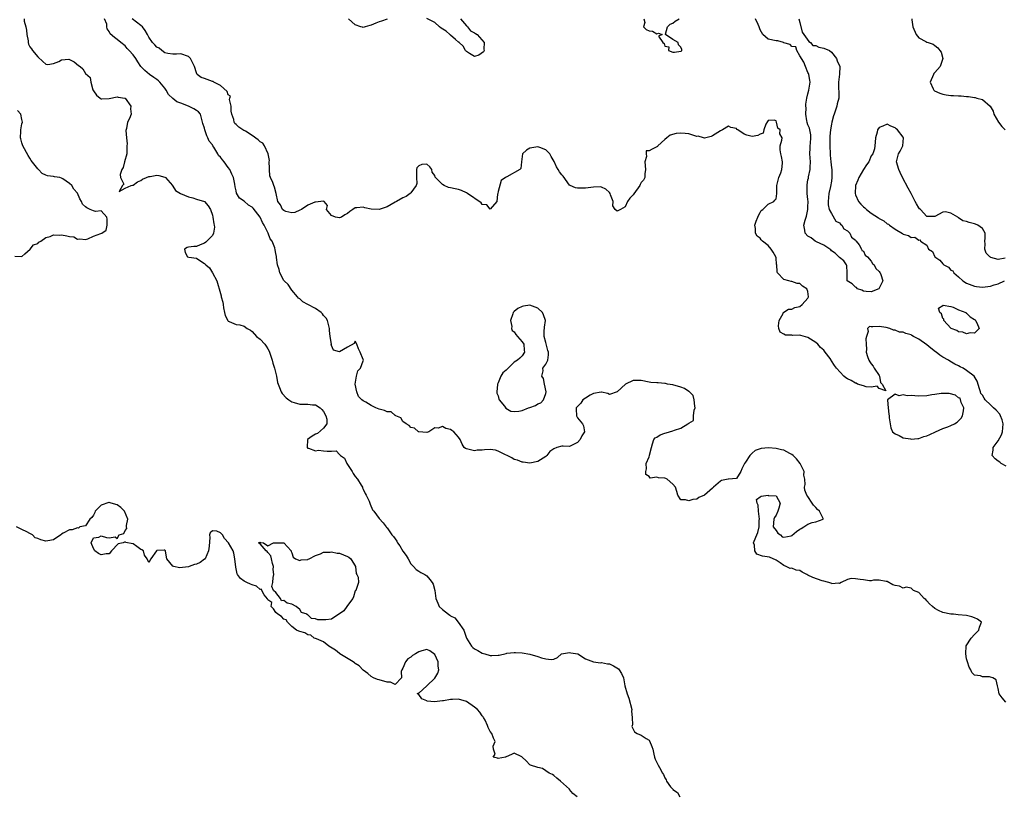
# Model space of a CAD drawing. Units: inches. Extents: x 2673000 to 2676000, y 1542000 to 1545000.
# Drawn here: x 2675078 to 2675327, y 1542663 to 1542859 of the extents above; entities that cross this region are included whole.
import ezdxf

# ---------------------------------------------------------------- set-up
doc = ezdxf.new("R2010")
doc.units = ezdxf.units.IN
doc.header["$MEASUREMENT"] = 0
doc.layers.add('LD26731542_2ft', color=95, linetype='Continuous')

msp = doc.modelspace()

# ---------------------------------------------------------------- linework, layer by layer
at = {"layer": 'LD26731542_2ft'}
for points, elevation in [([(2675079.55, 1542859), (2675079.56, 1542858.44), (2675079.98, 1542857), (2675080.14, 1542856.14), (2675080.27, 1542855), (2675080.58, 1542853.42), (2675080.59, 1542853), (2675080.62, 1542852.62), (2675081, 1542851.95), (2675081.41, 1542851.41), (2675081.69, 1542851), (2675083, 1542849.44), (2675084.27, 1542848.27), (2675085, 1542847.55), (2675085.51, 1542847.51), (2675087, 1542847.72), (2675088.27, 1542848.27), (2675089, 1542848.62), (2675090.8, 1542848.8), (2675091, 1542848.77), (2675092.19, 1542848.19), (2675093.25, 1542847.25), (2675093.65, 1542847), (2675094.37, 1542846.37), (2675095, 1542845.23), (2675096.21, 1542844.21), (2675096.34, 1542843), (2675096.88, 1542841.12), (2675097, 1542840.89), (2675097.8, 1542839.8), (2675098.7, 1542839), (2675099, 1542838.83), (2675099.15, 1542838.85), (2675101, 1542838.95), (2675103, 1542839.38), (2675103.29, 1542839.29), (2675104.91, 1542839), (2675105, 1542838.97), (2675106.42, 1542837), (2675106.33, 1542836.33), (2675106.56, 1542835), (2675106.12, 1542833.88), (2675105.6, 1542833), (2675105.37, 1542831.37), (2675105.16, 1542830.84), (2675105.36, 1542829), (2675105.54, 1542827.54), (2675105.47, 1542827), (2675105.47, 1542826.53), (2675105.42, 1542825), (2675104.87, 1542823), (2675104.49, 1542821.51), (2675104.18, 1542821), (2675103.77, 1542819.77), (2675103.84, 1542819), (2675104.64, 1542817.36), (2675104.35, 1542817), (2675103.48, 1542815.49), (2675105, 1542816.34), (2675106.52, 1542817), (2675106.9, 1542817.1), (2675107, 1542817.07), (2675108.08, 1542817.92), (2675109, 1542818.26), (2675109.42, 1542818.58), (2675110.35, 1542819), (2675111, 1542819.28), (2675111.3, 1542819.3), (2675113, 1542819.6), (2675113.49, 1542819.49), (2675115, 1542819.12), (2675115.16, 1542819), (2675116.92, 1542817), (2675116.94, 1542816.94), (2675117, 1542816.87), (2675117.71, 1542815.72), (2675118.99, 1542814.99), (2675121, 1542814.15), (2675122.1, 1542813.9), (2675123, 1542813.59), (2675125, 1542812.96), (2675125.9, 1542811.9), (2675126.48, 1542811), (2675127, 1542809.57), (2675127.14, 1542809), (2675127.33, 1542807.33), (2675127.44, 1542807), (2675127.51, 1542806.49), (2675127.3, 1542805), (2675127, 1542804.41), (2675125.57, 1542803), (2675125.3, 1542802.7), (2675125, 1542802.45), (2675123.93, 1542802.07), (2675123, 1542801.63), (2675122.33, 1542801.67), (2675121, 1542801.51), (2675120.61, 1542801.39), (2675120, 1542801), (2675120.09, 1542800.09), (2675120.75, 1542799), (2675121.06, 1542798.94), (2675123, 1542798.67), (2675124.09, 1542797.91), (2675125, 1542797.38), (2675125.2, 1542797.21), (2675125.36, 1542797), (2675126.27, 1542796.27), (2675127, 1542795), (2675128.07, 1542793), (2675129, 1542789.78), (2675129.2, 1542789.2), (2675129.22, 1542789), (2675129.6, 1542787.6), (2675129.67, 1542787), (2675129.82, 1542786.18), (2675130.04, 1542785), (2675130.23, 1542784.23), (2675130.85, 1542783), (2675131, 1542782.84), (2675131.25, 1542782.75), (2675133, 1542781.99), (2675133.9, 1542781.9), (2675135, 1542781.57), (2675135.79, 1542781), (2675136.56, 1542780.56), (2675137, 1542780.23), (2675138.14, 1542779), (2675139, 1542778.29), (2675140.21, 1542777), (2675140.54, 1542776.54), (2675141, 1542775.84), (2675141.31, 1542775.31), (2675141.41, 1542775), (2675142.07, 1542773), (2675142.26, 1542772.26), (2675142.65, 1542771), (2675143.11, 1542769), (2675143.42, 1542767.42), (2675143.53, 1542767), (2675143.91, 1542766.09), (2675144.31, 1542765), (2675144.58, 1542764.58), (2675145.54, 1542763.54), (2675146.26, 1542763), (2675147, 1542762.54), (2675147.63, 1542762.37), (2675149, 1542761.91), (2675150.07, 1542761.93), (2675151, 1542761.89), (2675152.23, 1542761.77), (2675153, 1542761.76), (2675154.18, 1542761), (2675154.6, 1542760.6), (2675155, 1542760.05), (2675155.55, 1542759), (2675155.82, 1542758.18), (2675155.85, 1542757), (2675155, 1542755.86), (2675153.49, 1542754.51), (2675153, 1542754.33), (2675152.16, 1542753.84), (2675150.99, 1542753.01), (2675150.85, 1542751), (2675150.89, 1542750.89), (2675151, 1542750.81), (2675151.17, 1542750.83), (2675153, 1542750.21), (2675153.7, 1542750.3), (2675155, 1542750.2), (2675155.94, 1542750.06), (2675157, 1542750.09), (2675158.16, 1542750.16), (2675159, 1542749.28), (2675159.23, 1542749), (2675160.29, 1542748.29), (2675160.83, 1542747), (2675162.2, 1542745), (2675162.43, 1542744.43), (2675163, 1542743.74), (2675163.56, 1542743), (2675164.5, 1542741.5), (2675164.77, 1542741), (2675164.83, 1542740.83), (2675165, 1542740.52), (2675165.45, 1542739.45), (2675165.76, 1542739), (2675166.49, 1542737.51), (2675166.69, 1542737), (2675166.76, 1542736.76), (2675167.31, 1542735.31), (2675167.69, 1542735), (2675169, 1542733.14), (2675170.01, 1542732.01), (2675170.74, 1542731), (2675170.89, 1542730.89), (2675171, 1542730.79), (2675172.2, 1542729), (2675172.59, 1542728.59), (2675173, 1542728.03), (2675173.45, 1542727.45), (2675173.64, 1542727), (2675174.22, 1542726.22), (2675175, 1542724.87), (2675175.78, 1542723.78), (2675176.3, 1542723), (2675177, 1542721.7), (2675177.69, 1542721), (2675178.29, 1542720.29), (2675179, 1542719.87), (2675179.51, 1542719.51), (2675180.48, 1542719), (2675181, 1542718.66), (2675181.8, 1542717.8), (2675182.4, 1542717), (2675182.63, 1542716.63), (2675183.03, 1542715.03), (2675183.28, 1542713), (2675183.77, 1542711.77), (2675184.15, 1542711), (2675185, 1542710.19), (2675186.51, 1542709), (2675186.82, 1542708.82), (2675187, 1542708.64), (2675188.1, 1542708.1), (2675188.9, 1542707), (2675190.3, 1542705), (2675190.53, 1542704.53), (2675191, 1542702.95), (2675192.27, 1542701), (2675192.64, 1542700.64), (2675193, 1542700.33), (2675193.89, 1542699.89), (2675195, 1542699.21), (2675195.63, 1542699), (2675197, 1542698.66), (2675197.38, 1542698.62), (2675199, 1542698.7), (2675199.26, 1542698.74), (2675201, 1542699.16), (2675201.17, 1542699.17), (2675203, 1542699.41), (2675203.36, 1542699.36), (2675205, 1542699.29), (2675207, 1542698.93), (2675209, 1542698.38), (2675209.93, 1542698.07), (2675211, 1542697.79), (2675212.37, 1542697.63), (2675213, 1542697.7), (2675213.9, 1542698.1), (2675214.94, 1542699), (2675217, 1542699.35), (2675217.27, 1542699.27), (2675219.02, 1542699.02), (2675219.07, 1542699), (2675221, 1542697.74), (2675222.99, 1542696.99), (2675224.78, 1542696.78), (2675225, 1542696.82), (2675226.55, 1542696.55), (2675227, 1542696.52), (2675228.05, 1542696.05), (2675229.27, 1542695.27), (2675229.5, 1542695), (2675230.08, 1542694.08), (2675230.55, 1542693), (2675230.94, 1542691), (2675231.45, 1542689), (2675231.9, 1542687.9), (2675232.65, 1542685), (2675232.62, 1542684.62), (2675232.77, 1542683), (2675232.81, 1542681.19), (2675232.74, 1542681), (2675232.7, 1542680.7), (2675233.37, 1542679.37), (2675234.04, 1542679), (2675235, 1542678.59), (2675236.3, 1542677.7), (2675237, 1542677.27), (2675237.13, 1542677.13), (2675237.7, 1542675.7), (2675237.92, 1542675), (2675238.23, 1542673.77), (2675238.36, 1542673), (2675238.54, 1542672.54), (2675239, 1542671.68), (2675239.3, 1542671), (2675239.6, 1542670.4), (2675240.37, 1542669), (2675240.63, 1542668.63), (2675241, 1542667.79), (2675241.28, 1542667.28), (2675241.39, 1542667), (2675242.44, 1542665.56), (2675242.88, 1542665), (2675242.96, 1542664.96), (2675243, 1542664.91), (2675244.14, 1542664.14), (2675244.76, 1542663)], 8500), ([(2675326.87, 1542686.87), (2675325.93, 1542687.93), (2675325.24, 1542689), (2675325, 1542690.33), (2675324.78, 1542691), (2675324.47, 1542692.47), (2675323.58, 1542693), (2675323, 1542693.2), (2675322.74, 1542693.26), (2675321, 1542693.24), (2675320.49, 1542693.51), (2675319, 1542693.67), (2675318.36, 1542694.36), (2675318.09, 1542695), (2675317.66, 1542695.66), (2675317.22, 1542697), (2675317, 1542697.78), (2675316.8, 1542699), (2675316.94, 1542701.06), (2675318.12, 1542703), (2675319, 1542703.92), (2675320.08, 1542705), (2675320.24, 1542705.76), (2675320.73, 1542707), (2675319.74, 1542707.74), (2675319, 1542708.13), (2675318.35, 1542708.35), (2675317, 1542708.68), (2675314.9, 1542708.9), (2675313.7, 1542709), (2675313, 1542709.04), (2675311, 1542709.47), (2675309.93, 1542709.93), (2675309, 1542710.49), (2675308.38, 1542711), (2675307.65, 1542711.65), (2675307, 1542712.4), (2675306.7, 1542712.7), (2675306.35, 1542713), (2675305, 1542714.52), (2675303.63, 1542715), (2675303, 1542715.55), (2675301.82, 1542715.82), (2675301, 1542715.58), (2675300.09, 1542716.09), (2675299, 1542716.22), (2675298.45, 1542716.45), (2675297, 1542717.22), (2675296.76, 1542717.24), (2675295, 1542717.57), (2675293.57, 1542717.57), (2675293, 1542717.47), (2675292.56, 1542717.44), (2675291, 1542717.69), (2675290.22, 1542717.78), (2675289, 1542717.96), (2675287.96, 1542718.04), (2675287, 1542717.79), (2675285.42, 1542717), (2675285, 1542716.72), (2675284.83, 1542716.83), (2675283, 1542716.67), (2675282.85, 1542716.85), (2675281, 1542717.32), (2675280.6, 1542717.4), (2675278.28, 1542718.28), (2675277, 1542718.89), (2675276.72, 1542719), (2675275.6, 1542719.6), (2675275, 1542719.99), (2675274.11, 1542720.11), (2675273, 1542720.6), (2675272.57, 1542720.57), (2675271.54, 1542721), (2675271, 1542721.28), (2675270.06, 1542721.94), (2675269, 1542722.63), (2675267.35, 1542723.35), (2675265.61, 1542723.61), (2675264.15, 1542724.15), (2675263.62, 1542725), (2675263.55, 1542726.45), (2675263.33, 1542727), (2675263.45, 1542727.45), (2675264.12, 1542729), (2675264.42, 1542729.58), (2675264.75, 1542731), (2675264.76, 1542732.76), (2675264.8, 1542733), (2675264.55, 1542735), (2675264.5, 1542736.5), (2675264.28, 1542737), (2675264.05, 1542737.95), (2675265, 1542738.56), (2675265.28, 1542738.72), (2675267, 1542738.98), (2675267.04, 1542738.96), (2675269, 1542738.81), (2675270.07, 1542737), (2675269.72, 1542735.72), (2675269.45, 1542735), (2675269, 1542733.98), (2675268.61, 1542733.39), (2675268.44, 1542733), (2675268.27, 1542731), (2675269, 1542730.09), (2675269.47, 1542729.47), (2675270.08, 1542729), (2675270.54, 1542728.54), (2675271, 1542728.44), (2675272.77, 1542728.77), (2675273, 1542728.83), (2675274.12, 1542729.88), (2675275, 1542730.41), (2675275.35, 1542730.65), (2675275.99, 1542731), (2675277, 1542731.68), (2675278.11, 1542732.11), (2675279, 1542732.31), (2675280.91, 1542733), (2675280.91, 1542733.09), (2675279.92, 1542735), (2675279.42, 1542735.42), (2675279, 1542735.88), (2675278.45, 1542736.45), (2675278.14, 1542737), (2675277, 1542738.65), (2675276.72, 1542739), (2675276.27, 1542740.27), (2675276.19, 1542741), (2675276.31, 1542741.69), (2675276.25, 1542743), (2675276.03, 1542744.03), (2675276.05, 1542745), (2675275.11, 1542747), (2675274.13, 1542748.13), (2675273.32, 1542749), (2675273, 1542749.28), (2675272.46, 1542749.54), (2675271, 1542750.3), (2675270.4, 1542750.4), (2675269, 1542750.77), (2675267.06, 1542750.94), (2675265.22, 1542750.78), (2675263.73, 1542750.27), (2675263, 1542749.59), (2675262.42, 1542749), (2675261.32, 1542747.32), (2675261.07, 1542747), (2675261, 1542746.79), (2675260.38, 1542745.62), (2675260.12, 1542745), (2675259, 1542743.21), (2675257.03, 1542743.03), (2675256.91, 1542743), (2675255.29, 1542742.71), (2675255, 1542742.52), (2675253.27, 1542741), (2675253, 1542740.79), (2675251, 1542739), (2675249.54, 1542738.46), (2675249, 1542737.98), (2675248.06, 1542737.94), (2675247, 1542737.55), (2675246.16, 1542737.84), (2675245, 1542737.82), (2675244.29, 1542739), (2675243.97, 1542739.97), (2675243.69, 1542741), (2675243, 1542741.79), (2675241.58, 1542743), (2675241.22, 1542743.22), (2675241, 1542743.32), (2675239.4, 1542743.4), (2675239, 1542743.57), (2675237.31, 1542743.31), (2675237, 1542743.71), (2675236.18, 1542744.18), (2675236.22, 1542745), (2675236.38, 1542745.62), (2675236.25, 1542747), (2675237, 1542748.66), (2675237.08, 1542749), (2675237.08, 1542749.08), (2675237.61, 1542751), (2675237.9, 1542751.9), (2675238.24, 1542753), (2675238.53, 1542753.47), (2675239, 1542753.65), (2675239.81, 1542754.19), (2675241, 1542754.59), (2675241.32, 1542754.68), (2675242.14, 1542755), (2675243, 1542755.22), (2675243.41, 1542755.41), (2675245, 1542755.87), (2675246.8, 1542757), (2675247, 1542757.18), (2675248.16, 1542757.84), (2675248.24, 1542759), (2675248.41, 1542760.41), (2675248.61, 1542761), (2675248.54, 1542761.46), (2675248.41, 1542763), (2675248.1, 1542764.1), (2675247.17, 1542765), (2675247, 1542765.14), (2675245.9, 1542765.9), (2675245, 1542766.2), (2675243, 1542766.78), (2675241.62, 1542767), (2675241.11, 1542767.11), (2675241, 1542767.15), (2675239.28, 1542767.28), (2675239, 1542767.34), (2675237.42, 1542767.42), (2675237, 1542767.48), (2675235, 1542767.91), (2675233, 1542767.93), (2675231.04, 1542766.96), (2675228.98, 1542765.02), (2675227, 1542764.38), (2675226.58, 1542764.58), (2675225, 1542764.92), (2675224.92, 1542764.92), (2675223, 1542764.65), (2675222.17, 1542764.17), (2675221, 1542763.45), (2675220.3, 1542763), (2675219.81, 1542762.19), (2675219, 1542761.36), (2675218.8, 1542761.2), (2675218.63, 1542761), (2675218.63, 1542760.63), (2675218.7, 1542759), (2675219, 1542758.51), (2675220.23, 1542757), (2675220.47, 1542756.47), (2675220.71, 1542755), (2675220.04, 1542753.96), (2675219.63, 1542753), (2675219, 1542752.24), (2675217.64, 1542751.64), (2675217, 1542751.28), (2675215.35, 1542751.35), (2675215, 1542751.32), (2675213.74, 1542751), (2675213, 1542750.7), (2675212, 1542750), (2675211.23, 1542749), (2675211, 1542748.75), (2675209, 1542747.49), (2675207, 1542747.07), (2675205.32, 1542747.32), (2675205, 1542747.34), (2675203.84, 1542747.84), (2675203, 1542747.99), (2675202.4, 1542748.4), (2675201.22, 1542749), (2675200.83, 1542749.17), (2675199, 1542750.11), (2675198.3, 1542750.3), (2675197, 1542750.51), (2675195.58, 1542750.42), (2675195, 1542750.36), (2675193.69, 1542750.31), (2675193, 1542750.19), (2675191.37, 1542750.63), (2675191, 1542750.66), (2675190.75, 1542750.75), (2675190.43, 1542751), (2675189.89, 1542751.89), (2675189.38, 1542753), (2675189, 1542753.65), (2675187.78, 1542755), (2675187.29, 1542755.29), (2675187, 1542755.52), (2675185.78, 1542755.78), (2675185, 1542756.31), (2675183.9, 1542755.9), (2675183, 1542755.94), (2675181.53, 1542755), (2675181, 1542754.82), (2675179, 1542754.96), (2675178.9, 1542755), (2675177.9, 1542755.9), (2675177, 1542756.01), (2675176.58, 1542756.58), (2675175.84, 1542757), (2675175, 1542757.54), (2675174.45, 1542758.45), (2675173.18, 1542759), (2675173.12, 1542759.12), (2675173, 1542759.1), (2675172.03, 1542760.03), (2675171, 1542760.02), (2675170.37, 1542760.37), (2675169, 1542760.64), (2675168.13, 1542761), (2675167, 1542761.56), (2675165.61, 1542762.39), (2675165, 1542762.73), (2675164.64, 1542763), (2675163.83, 1542763.83), (2675163.34, 1542765), (2675163, 1542767), (2675163.28, 1542769), (2675163.65, 1542770.35), (2675164.27, 1542771), (2675165, 1542772.85), (2675165.08, 1542773), (2675165.05, 1542773.05), (2675165, 1542773.22), (2675164.22, 1542775), (2675163.83, 1542775.83), (2675163.35, 1542777), (2675163, 1542777.83), (2675162.75, 1542777.25), (2675161, 1542776.27), (2675159, 1542775.07), (2675157.54, 1542775.54), (2675157, 1542776.67), (2675156.95, 1542776.95), (2675156.96, 1542777.04), (2675156.7, 1542779), (2675156.46, 1542780.46), (2675156.47, 1542781), (2675155.96, 1542783), (2675155.63, 1542783.63), (2675155, 1542784.27), (2675154.69, 1542784.69), (2675154.38, 1542785), (2675153, 1542786.03), (2675151.07, 1542787), (2675151, 1542787.05), (2675149.74, 1542787.74), (2675149, 1542788.43), (2675148.66, 1542788.66), (2675148.44, 1542789), (2675147, 1542790.65), (2675146.04, 1542792.04), (2675145.04, 1542793), (2675145, 1542793.05), (2675143.96, 1542795), (2675143.81, 1542795.81), (2675143.42, 1542797), (2675143.16, 1542798.84), (2675143.17, 1542799), (2675143.15, 1542799.15), (2675143, 1542799.91), (2675142.84, 1542800.84), (2675142.72, 1542801.28), (2675142.01, 1542803), (2675141.58, 1542803.58), (2675141.03, 1542805), (2675140.04, 1542807), (2675139.65, 1542807.65), (2675138.99, 1542809), (2675137.27, 1542811.27), (2675137, 1542811.53), (2675136.07, 1542812.07), (2675135, 1542813.04), (2675133.78, 1542813.78), (2675133.1, 1542815.1), (2675133, 1542815.69), (2675132.69, 1542816.69), (2675132.62, 1542817.38), (2675132.29, 1542819), (2675131.88, 1542819.88), (2675131.41, 1542821), (2675131, 1542821.52), (2675129.93, 1542823), (2675129.5, 1542823.5), (2675129, 1542824.16), (2675128.56, 1542824.56), (2675128.35, 1542825), (2675127.36, 1542826.64), (2675127.12, 1542827), (2675127, 1542827.25), (2675126.16, 1542828.16), (2675125.83, 1542829), (2675125.55, 1542829.55), (2675125.07, 1542831), (2675125, 1542831.44), (2675124.61, 1542832.61), (2675124.54, 1542833), (2675124.36, 1542833.64), (2675124.02, 1542835), (2675123.53, 1542835.53), (2675123, 1542835.91), (2675122.33, 1542836.33), (2675120.98, 1542837), (2675119, 1542837.72), (2675118.04, 1542838.04), (2675117, 1542838.91), (2675115.9, 1542839.9), (2675115.37, 1542841), (2675115, 1542841.49), (2675113.77, 1542843), (2675113.38, 1542843.38), (2675113, 1542843.67), (2675112.2, 1542844.2), (2675111.12, 1542845), (2675109.94, 1542845.94), (2675109, 1542847), (2675108.17, 1542848.17), (2675107.67, 1542849), (2675107, 1542849.88), (2675106.04, 1542851), (2675105.54, 1542851.54), (2675105, 1542852.15), (2675103.94, 1542853), (2675103, 1542853.81), (2675102.3, 1542854.3), (2675101.24, 1542855.24), (2675101, 1542855.76), (2675100.5, 1542856.5), (2675100.38, 1542857), (2675100.36, 1542857.64), (2675099.84, 1542859)], 8498), ([(2675327, 1542746.27), (2675325.71, 1542747), (2675325.34, 1542747.34), (2675325, 1542747.6), (2675324.2, 1542748.2), (2675323.45, 1542749), (2675323.66, 1542750.34), (2675323.7, 1542751), (2675325, 1542752.69), (2675325.81, 1542754.19), (2675326.07, 1542755), (2675326.26, 1542757), (2675326, 1542758), (2675325.59, 1542759), (2675325.38, 1542759.38), (2675324.44, 1542760.44), (2675323.78, 1542761), (2675323, 1542761.78), (2675321.67, 1542763), (2675321.42, 1542763.42), (2675321, 1542764.2), (2675320.63, 1542764.63), (2675320.49, 1542765), (2675320.25, 1542765.75), (2675319.7, 1542767.7), (2675318.93, 1542769), (2675317, 1542770.42), (2675316.15, 1542771), (2675315.36, 1542771.36), (2675315, 1542771.56), (2675314.02, 1542772.02), (2675312.75, 1542772.75), (2675312.41, 1542773), (2675311, 1542773.74), (2675310.26, 1542774.26), (2675309.38, 1542775), (2675309.15, 1542775.15), (2675308.03, 1542776.03), (2675307, 1542776.87), (2675305, 1542778.3), (2675303.66, 1542779), (2675303.23, 1542779.23), (2675303, 1542779.37), (2675301.7, 1542779.7), (2675301, 1542780.05), (2675300.09, 1542780.09), (2675299, 1542780.6), (2675298.57, 1542780.57), (2675297.69, 1542781), (2675296.73, 1542781.27), (2675295, 1542781.5), (2675293.38, 1542781.38), (2675293, 1542781.44), (2675292.55, 1542781.45), (2675292.04, 1542781), (2675292.24, 1542780.24), (2675291.8, 1542779), (2675291.61, 1542778.39), (2675291.7, 1542777), (2675291.82, 1542775.82), (2675291.74, 1542775), (2675292.06, 1542773.94), (2675292.4, 1542773), (2675292.63, 1542772.63), (2675293, 1542772.12), (2675293.49, 1542771.49), (2675293.72, 1542771), (2675295, 1542769.13), (2675295.07, 1542769), (2675295.35, 1542767.35), (2675295.76, 1542767), (2675296.7, 1542765.3), (2675295, 1542765.91), (2675294.45, 1542766.45), (2675293, 1542766.18), (2675291.73, 1542766.27), (2675291, 1542766.53), (2675289.54, 1542767), (2675289.19, 1542767.19), (2675289, 1542767.18), (2675287.92, 1542767.92), (2675287, 1542768.34), (2675286.56, 1542768.56), (2675286.11, 1542769), (2675284.19, 1542771), (2675283.7, 1542771.7), (2675283, 1542772.85), (2675282.91, 1542772.91), (2675282.88, 1542773), (2675282.6, 1542773.4), (2675281.39, 1542775), (2675281, 1542775.49), (2675280.19, 1542776.19), (2675279.54, 1542777), (2675279, 1542777.48), (2675277, 1542778.73), (2675275.21, 1542779.21), (2675275, 1542779.28), (2675273.27, 1542779.26), (2675273, 1542779.34), (2675271.34, 1542779.34), (2675271, 1542779.57), (2675270.03, 1542780.03), (2675269.67, 1542781), (2675269.64, 1542781.64), (2675269.82, 1542783), (2675270.8, 1542784.8), (2675270.89, 1542785.11), (2675271, 1542785.14), (2675272.13, 1542785.87), (2675273, 1542785.88), (2675273.72, 1542786.28), (2675275, 1542786.57), (2675275.56, 1542787), (2675277, 1542788.61), (2675277.19, 1542789), (2675277, 1542790.28), (2675276.74, 1542791), (2675275.68, 1542791.68), (2675275, 1542792.31), (2675274.36, 1542792.36), (2675273, 1542792.86), (2675272.84, 1542792.84), (2675272.26, 1542793), (2675271, 1542793.3), (2675269.38, 1542795), (2675269.24, 1542795.24), (2675269.17, 1542797), (2675269.14, 1542797.14), (2675269, 1542798.76), (2675268.97, 1542799), (2675268.25, 1542800.25), (2675267.77, 1542801), (2675267, 1542801.88), (2675265.6, 1542803), (2675265.28, 1542803.28), (2675265, 1542803.75), (2675264.28, 1542804.28), (2675263.79, 1542805), (2675263.83, 1542806.17), (2675263.66, 1542807), (2675264, 1542808), (2675264.39, 1542809), (2675264.54, 1542809.46), (2675265, 1542810.23), (2675265.27, 1542810.73), (2675265.67, 1542811), (2675267, 1542812.33), (2675268.46, 1542813), (2675268.71, 1542813.29), (2675269, 1542813.69), (2675269.21, 1542815), (2675269.19, 1542815.19), (2675269.21, 1542817), (2675269.7, 1542819), (2675270.19, 1542820.19), (2675270.47, 1542821), (2675270.62, 1542822.62), (2675270.62, 1542823), (2675270.34, 1542824.34), (2675270.17, 1542825), (2675270, 1542826), (2675270.01, 1542827), (2675270.42, 1542828.42), (2675270.5, 1542829), (2675269.99, 1542829.99), (2675270.02, 1542831), (2675269.48, 1542831.48), (2675269.15, 1542833), (2675269, 1542833.31), (2675268.52, 1542833.48), (2675267, 1542833.41), (2675266.86, 1542833.14), (2675266.46, 1542832.46), (2675265.9, 1542831), (2675265.79, 1542830.21), (2675265, 1542829.91), (2675264.44, 1542829.56), (2675263, 1542829.36), (2675261.68, 1542829.68), (2675261, 1542829.95), (2675259.4, 1542831), (2675259.15, 1542831.15), (2675259, 1542831.34), (2675257.63, 1542831.63), (2675257, 1542831.93), (2675255.47, 1542831), (2675255.15, 1542830.85), (2675255, 1542830.81), (2675253, 1542829.54), (2675252.65, 1542829.35), (2675251.3, 1542829), (2675251, 1542828.94), (2675250.74, 1542829), (2675249.4, 1542829.4), (2675249, 1542829.38), (2675248.52, 1542829.48), (2675247, 1542829.98), (2675246.07, 1542830.07), (2675245, 1542830.21), (2675243.86, 1542830.14), (2675242.29, 1542829.71), (2675241.51, 1542829), (2675241, 1542828.59), (2675239.23, 1542827), (2675239.15, 1542826.85), (2675237.81, 1542826.19), (2675237, 1542825.75), (2675236.27, 1542825.73), (2675236.28, 1542825), (2675236.34, 1542824.34), (2675235.94, 1542823), (2675236.1, 1542821), (2675235.92, 1542819.92), (2675235.97, 1542819), (2675235.61, 1542818.39), (2675235, 1542817.74), (2675234.77, 1542817.23), (2675234.65, 1542817), (2675233.13, 1542814.87), (2675233, 1542814.65), (2675232.15, 1542813.85), (2675231.61, 1542813), (2675231, 1542811.64), (2675229.83, 1542811), (2675229, 1542810.52), (2675228.44, 1542811), (2675227.91, 1542811.91), (2675227.96, 1542813), (2675227.32, 1542814.68), (2675227.17, 1542815), (2675227, 1542815.23), (2675226.1, 1542816.1), (2675225, 1542816.6), (2675224.66, 1542816.66), (2675223, 1542816.57), (2675221, 1542816.37), (2675220.32, 1542816.32), (2675219, 1542816.37), (2675218.44, 1542816.44), (2675217.12, 1542817), (2675217, 1542817.07), (2675215.33, 1542819.33), (2675215, 1542819.68), (2675214.42, 1542820.42), (2675214.14, 1542821), (2675213.69, 1542821.69), (2675213.08, 1542823.08), (2675212.34, 1542824.34), (2675212.01, 1542825), (2675211, 1542825.96), (2675209.45, 1542826.55), (2675209, 1542826.76), (2675207.48, 1542826.52), (2675207, 1542826.42), (2675206.1, 1542825.9), (2675205.15, 1542825), (2675204.88, 1542823), (2675204.68, 1542821.32), (2675204.44, 1542821), (2675201.19, 1542819.19), (2675201, 1542819.12), (2675200.83, 1542819), (2675199.71, 1542818.29), (2675199, 1542815.46), (2675198.91, 1542815), (2675198.85, 1542814.85), (2675198.64, 1542813), (2675197, 1542811.02), (2675196.17, 1542812.17), (2675195, 1542812.22), (2675194.68, 1542812.67), (2675191.24, 1542815), (2675191.13, 1542815.13), (2675191, 1542815.16), (2675189.78, 1542815.78), (2675189, 1542815.99), (2675188.13, 1542816.13), (2675187, 1542816.42), (2675186.49, 1542816.49), (2675185.41, 1542817), (2675185, 1542817.25), (2675183.21, 1542819), (2675183.13, 1542819.13), (2675183, 1542819.51), (2675182.38, 1542820.38), (2675182.28, 1542821), (2675181.75, 1542821.75), (2675181, 1542822.4), (2675179.74, 1542822.26), (2675179, 1542821.99), (2675178.52, 1542821.48), (2675178.43, 1542821), (2675178.41, 1542820.41), (2675178.41, 1542819), (2675178.49, 1542817.51), (2675178.32, 1542817), (2675177, 1542815.15), (2675176.83, 1542815), (2675175.78, 1542814.22), (2675175, 1542813.89), (2675173.38, 1542813), (2675173, 1542812.81), (2675171, 1542811.66), (2675169, 1542810.96), (2675167, 1542811.07), (2675165.4, 1542811.4), (2675165, 1542811.54), (2675163.35, 1542811.34), (2675163, 1542811.37), (2675162.39, 1542811), (2675161.58, 1542810.42), (2675161, 1542809.93), (2675160.36, 1542809.64), (2675159.52, 1542809), (2675159, 1542808.84), (2675157.97, 1542809), (2675157, 1542809.46), (2675155.78, 1542811), (2675155.95, 1542811.95), (2675155.13, 1542813), (2675155, 1542813.1), (2675154.96, 1542813.04), (2675153, 1542812.82), (2675152.77, 1542812.77), (2675151, 1542812.02), (2675149.4, 1542811), (2675149, 1542810.78), (2675147.8, 1542810.2), (2675147, 1542810.11), (2675145.53, 1542810.47), (2675145, 1542810.7), (2675144.69, 1542811), (2675144.13, 1542812.13), (2675143.46, 1542813), (2675143.05, 1542815), (2675142.62, 1542816.62), (2675142.43, 1542817), (2675142.23, 1542817.77), (2675141.66, 1542819), (2675141.46, 1542819.46), (2675141.41, 1542821), (2675141.36, 1542821.36), (2675141.33, 1542823), (2675141.34, 1542823.34), (2675141.02, 1542825), (2675140.14, 1542827), (2675139.68, 1542827.68), (2675139, 1542828.03), (2675138.49, 1542828.49), (2675137, 1542829.58), (2675135.34, 1542830.66), (2675135, 1542830.87), (2675134.89, 1542830.89), (2675133.66, 1542831.66), (2675133, 1542832.33), (2675132.64, 1542832.64), (2675132.46, 1542833), (2675132.37, 1542833.63), (2675131.86, 1542835), (2675131.75, 1542835.75), (2675131.68, 1542837), (2675131.32, 1542838.68), (2675131.35, 1542839), (2675131.52, 1542839.52), (2675131, 1542839.81), (2675130.72, 1542840.72), (2675129, 1542842.17), (2675127.39, 1542843), (2675127.17, 1542843.17), (2675127, 1542843.2), (2675125, 1542843.95), (2675124.18, 1542844.18), (2675123.18, 1542845), (2675123, 1542845.37), (2675122.48, 1542847), (2675121.95, 1542847.95), (2675121.48, 1542849), (2675121, 1542849.46), (2675119, 1542850.2), (2675117.91, 1542850.09), (2675117, 1542850.09), (2675115.73, 1542850.27), (2675115, 1542850.46), (2675114.25, 1542851), (2675113.56, 1542851.56), (2675113, 1542851.89), (2675112.47, 1542852.47), (2675111.92, 1542853), (2675111, 1542854.33), (2675110.61, 1542855), (2675110.06, 1542856.06), (2675109.39, 1542857), (2675109, 1542857.35), (2675106.79, 1542859)], 8496), ([(2675171, 1542858.9), (2675169.61, 1542858.39), (2675169, 1542858.24), (2675168.14, 1542857.86), (2675167, 1542857.43), (2675166.65, 1542857.35), (2675165.48, 1542857), (2675165, 1542856.84), (2675164.85, 1542856.85), (2675164.42, 1542857), (2675163, 1542857.44), (2675161.31, 1542859)], 8494), ([(2675189.54, 1542859), (2675191, 1542857.25), (2675191.28, 1542857), (2675192, 1542856), (2675193, 1542855.49), (2675193.3, 1542855.3), (2675193.66, 1542855), (2675195.46, 1542853), (2675195.38, 1542851.38), (2675195.45, 1542851), (2675195.31, 1542850.69), (2675194.15, 1542849.85), (2675193, 1542849.54), (2675191.73, 1542850.27), (2675191, 1542850.72), (2675190.79, 1542851), (2675190.14, 1542852.14), (2675189.15, 1542853), (2675189.14, 1542853.14), (2675189, 1542853.15), (2675188.2, 1542853.8), (2675187, 1542854.85), (2675186.77, 1542855), (2675185.87, 1542855.87), (2675184.62, 1542856.62), (2675184.23, 1542857), (2675183, 1542858.05), (2675181.05, 1542859.05)], 8494), ([(2675235.66, 1542859), (2675235.94, 1542858.06), (2675235.57, 1542857), (2675236.27, 1542856.27), (2675237, 1542856), (2675237.87, 1542855.87), (2675239, 1542855.24), (2675239.41, 1542855.41), (2675240.34, 1542855), (2675239.38, 1542854.62), (2675240.46, 1542853), (2675240.78, 1542852.78), (2675241, 1542852.11), (2675241.97, 1542851.97), (2675241.89, 1542851), (2675243, 1542850.6), (2675243.43, 1542850.57), (2675245, 1542850.85), (2675245.12, 1542850.88), (2675245.28, 1542851), (2675245.24, 1542851.24), (2675245, 1542851.86), (2675244.42, 1542852.42), (2675244.36, 1542853), (2675243, 1542853.81), (2675241.11, 1542855), (2675241.12, 1542855.12), (2675241.65, 1542857), (2675242.33, 1542857.67), (2675243, 1542857.92), (2675243.61, 1542858.39), (2675244.57, 1542859)], 8496), ([(2675274.72, 1542859), (2675275, 1542858.07), (2675275.59, 1542855.59), (2675275.97, 1542855), (2675277.24, 1542853.24), (2675277.71, 1542853), (2675278.3, 1542852.3), (2675279, 1542852.23), (2675279.82, 1542851.82), (2675281, 1542851.63), (2675282.44, 1542851), (2675283, 1542850.62), (2675284.25, 1542849), (2675284.41, 1542848.42), (2675285.03, 1542847), (2675285.02, 1542845.02), (2675284.77, 1542843), (2675284.77, 1542841.23), (2675284.79, 1542840.79), (2675284.8, 1542839), (2675284.42, 1542837.58), (2675284.32, 1542837), (2675284, 1542836), (2675283.6, 1542835), (2675283.46, 1542834.54), (2675283.08, 1542833), (2675283, 1542832.43), (2675282.7, 1542831), (2675282.56, 1542829.44), (2675282.54, 1542829), (2675282.56, 1542828.56), (2675282.56, 1542827), (2675282.63, 1542825), (2675282.63, 1542824.63), (2675282.79, 1542823), (2675283, 1542821.46), (2675283.04, 1542821), (2675283.09, 1542819), (2675283, 1542818.07), (2675282.74, 1542816.74), (2675282.29, 1542815), (2675282.09, 1542813), (2675282.11, 1542812.11), (2675282.39, 1542811), (2675283, 1542809.94), (2675284.04, 1542808.04), (2675285, 1542807.59), (2675285.23, 1542807.23), (2675285.57, 1542807), (2675286.08, 1542806.08), (2675287, 1542805.61), (2675287.58, 1542805), (2675287.99, 1542803.99), (2675289, 1542803.27), (2675289.1, 1542803.1), (2675289.22, 1542803), (2675289.92, 1542802.08), (2675290.57, 1542801), (2675290.6, 1542800.6), (2675291, 1542800.46), (2675291.47, 1542799.47), (2675292.04, 1542799), (2675293, 1542797.92), (2675293.33, 1542797.33), (2675293.69, 1542797), (2675294.1, 1542796.1), (2675295, 1542795.35), (2675295.13, 1542795.13), (2675295.26, 1542795), (2675295.43, 1542794.57), (2675295.92, 1542793), (2675295, 1542791.15), (2675294.88, 1542791), (2675293, 1542790.21), (2675291.73, 1542790.27), (2675291, 1542790.41), (2675290.65, 1542790.65), (2675289.53, 1542791), (2675289.29, 1542791.29), (2675289, 1542791.43), (2675288.2, 1542792.2), (2675286.92, 1542793), (2675286.94, 1542795), (2675286.82, 1542796.82), (2675286.77, 1542797), (2675286.05, 1542798.05), (2675285, 1542798.89), (2675283.93, 1542799.93), (2675283, 1542800.54), (2675282.79, 1542800.79), (2675281, 1542801.97), (2675279.19, 1542802.81), (2675278.88, 1542803), (2675277.83, 1542803.83), (2675277, 1542804.21), (2675276.3, 1542805), (2675276.28, 1542805.72), (2675276.04, 1542807), (2675276.31, 1542808.31), (2675276.7, 1542809.3), (2675276.98, 1542811), (2675277, 1542811.67), (2675277.11, 1542813), (2675277, 1542813.47), (2675276.87, 1542815), (2675276.8, 1542817), (2675276.84, 1542817.16), (2675277, 1542818.46), (2675277.15, 1542818.85), (2675277.16, 1542819.16), (2675277.63, 1542821), (2675277.61, 1542821.61), (2675277.65, 1542823), (2675277.5, 1542825), (2675277.6, 1542826.4), (2675277.61, 1542827), (2675277.66, 1542827.66), (2675277.8, 1542829), (2675277.75, 1542829.75), (2675277.42, 1542831.42), (2675277, 1542832.26), (2675276.87, 1542832.87), (2675276.8, 1542833), (2675276.73, 1542833.27), (2675276.5, 1542835), (2675276.58, 1542836.58), (2675276.54, 1542837), (2675276.53, 1542837.47), (2675276.76, 1542839), (2675277, 1542840.1), (2675277.23, 1542841), (2675277.59, 1542843), (2675277.55, 1542843.55), (2675277.26, 1542845), (2675277.2, 1542845.2), (2675277, 1542845.51), (2675276.41, 1542847), (2675276.04, 1542848.04), (2675275, 1542849.66), (2675274.2, 1542851), (2675273.96, 1542851.96), (2675273, 1542852.06), (2675272.56, 1542852.56), (2675270.98, 1542852.98), (2675270.87, 1542853), (2675269.43, 1542853.43), (2675269, 1542853.44), (2675267, 1542853.9), (2675265.68, 1542855), (2675265, 1542856.23), (2675264.75, 1542857), (2675264.47, 1542857.53), (2675263.84, 1542859)], 8494), ([(2675303.19, 1542859), (2675303.24, 1542858.76), (2675303.46, 1542857), (2675304.31, 1542855), (2675305, 1542854.23), (2675306.74, 1542853.26), (2675307, 1542853.13), (2675307.29, 1542853), (2675308.57, 1542852.57), (2675309, 1542852.27), (2675309.72, 1542851.72), (2675310.29, 1542851), (2675310.59, 1542850.59), (2675311, 1542849), (2675310.37, 1542847), (2675309, 1542845.48), (2675308.79, 1542845.21), (2675308.68, 1542845), (2675307.8, 1542843), (2675308.61, 1542841.39), (2675308.77, 1542841), (2675308.89, 1542840.89), (2675310.25, 1542840.25), (2675311, 1542839.98), (2675311.86, 1542839.86), (2675313, 1542839.67), (2675313.68, 1542839.68), (2675315, 1542839.57), (2675315.6, 1542839.6), (2675317, 1542839.43), (2675317.46, 1542839.46), (2675319, 1542839.14), (2675319.15, 1542839.15), (2675319.62, 1542839), (2675321, 1542838.66), (2675322.96, 1542836.96), (2675323.71, 1542835.71), (2675323.91, 1542835), (2675325.04, 1542833), (2675325.86, 1542831.86), (2675326.74, 1542831)], 8496), ([(2675077.23, 1542799.23), (2675079, 1542799.12), (2675079.76, 1542799.76), (2675081.11, 1542801), (2675081.96, 1542802.04), (2675083, 1542802.4), (2675083.28, 1542802.72), (2675083.74, 1542803), (2675085, 1542803.87), (2675086.16, 1542804.16), (2675087, 1542804.57), (2675088.49, 1542804.49), (2675089, 1542804.54), (2675090.35, 1542804.35), (2675091, 1542804.15), (2675092.08, 1542804.08), (2675093, 1542803.53), (2675093.58, 1542803.58), (2675095, 1542803.42), (2675095.61, 1542803.61), (2675097, 1542804.27), (2675098.9, 1542804.9), (2675099.14, 1542805), (2675100.22, 1542805.78), (2675100.49, 1542807), (2675100.51, 1542808.51), (2675100.39, 1542809), (2675099, 1542810.59), (2675097.51, 1542810.49), (2675097, 1542810.63), (2675096.23, 1542811), (2675095.36, 1542811.36), (2675095, 1542811.65), (2675094.3, 1542812.3), (2675094.03, 1542813), (2675093.62, 1542813.62), (2675093, 1542815.06), (2675092.09, 1542816.09), (2675091.61, 1542817), (2675091, 1542817.55), (2675089.28, 1542818.72), (2675089, 1542818.87), (2675088.55, 1542819), (2675087.18, 1542819.18), (2675087, 1542819.24), (2675085.43, 1542819.43), (2675085, 1542819.6), (2675084.07, 1542820.07), (2675083.21, 1542821), (2675083, 1542821.17), (2675081.33, 1542823.33), (2675081, 1542823.9), (2675080.54, 1542824.54), (2675079.25, 1542827), (2675079, 1542827.78), (2675078.72, 1542828.72), (2675078.68, 1542829), (2675078.72, 1542830.72), (2675078.71, 1542831), (2675079, 1542832.51), (2675079.12, 1542833), (2675079, 1542833.6), (2675078.69, 1542835), (2675077.89, 1542835.89)], 8500), ([(2675326.74, 1542798.74), (2675325, 1542798.4), (2675323.11, 1542798.89), (2675323, 1542798.92), (2675322.89, 1542799), (2675321.97, 1542799.97), (2675321.58, 1542801), (2675321.65, 1542802.35), (2675321.63, 1542803), (2675321.72, 1542803.72), (2675321.69, 1542805), (2675321, 1542806.16), (2675319.81, 1542807), (2675319.24, 1542807.24), (2675319, 1542807.32), (2675317.65, 1542807.65), (2675317, 1542807.94), (2675316.08, 1542808.08), (2675315, 1542808.88), (2675314.88, 1542808.88), (2675314.76, 1542809), (2675313, 1542810.03), (2675311.66, 1542810.34), (2675311, 1542810.27), (2675309, 1542809.18), (2675307, 1542809.19), (2675305.37, 1542811), (2675305.17, 1542811.17), (2675305, 1542811.39), (2675304.37, 1542812.37), (2675304.06, 1542813), (2675303, 1542814.96), (2675302.31, 1542816.31), (2675300.9, 1542819), (2675300.29, 1542820.29), (2675299.9, 1542821), (2675299.32, 1542823), (2675299.89, 1542825), (2675300.31, 1542825.69), (2675300.98, 1542827), (2675301.09, 1542829), (2675301, 1542829.15), (2675299.58, 1542831), (2675299.28, 1542831.28), (2675299, 1542831.53), (2675297.94, 1542831.94), (2675297, 1542832.42), (2675295.92, 1542831.92), (2675295, 1542831.63), (2675294.55, 1542831), (2675294.46, 1542830.46), (2675294.03, 1542829), (2675293.94, 1542827.94), (2675293.88, 1542827), (2675293.78, 1542826.22), (2675293.37, 1542825), (2675293, 1542824.44), (2675292.35, 1542823), (2675291.79, 1542822.21), (2675291, 1542821), (2675289.88, 1542819), (2675289.61, 1542818.39), (2675289.05, 1542817), (2675288.9, 1542815), (2675289, 1542814.67), (2675289.77, 1542813), (2675290.33, 1542812.33), (2675291, 1542811.63), (2675291.38, 1542811.38), (2675291.77, 1542811), (2675293, 1542810.07), (2675294.83, 1542808.83), (2675295, 1542808.69), (2675296.12, 1542808.12), (2675297, 1542807.37), (2675297.29, 1542807.29), (2675297.61, 1542807), (2675299, 1542806.04), (2675300.88, 1542804.88), (2675301, 1542804.76), (2675302.39, 1542804.39), (2675303, 1542803.88), (2675303.99, 1542803.99), (2675305, 1542803.23), (2675305.35, 1542803.35), (2675305.41, 1542803), (2675307, 1542801.97), (2675307.4, 1542801), (2675308.39, 1542800.39), (2675309, 1542799.07), (2675309.03, 1542799.03), (2675309.04, 1542799), (2675310.24, 1542798.24), (2675311, 1542797.24), (2675311.27, 1542797), (2675312.42, 1542796.42), (2675313, 1542795.72), (2675313.52, 1542795.52), (2675313.82, 1542795), (2675315, 1542793.99), (2675316.09, 1542793), (2675317, 1542792.44), (2675319, 1542791.61), (2675319.53, 1542791.53), (2675321, 1542791.36), (2675323, 1542791.62), (2675323.96, 1542791.96), (2675325, 1542792.23), (2675326.58, 1542793)], 8496), ([(2675218.91, 1542663), (2675217.84, 1542663.84), (2675217, 1542664.91), (2675216.94, 1542664.94), (2675214.69, 1542667), (2675213.73, 1542667.73), (2675213, 1542668.39), (2675212.64, 1542668.64), (2675211.87, 1542669), (2675211, 1542669.6), (2675210.13, 1542670.13), (2675209, 1542670.4), (2675207.16, 1542671), (2675207, 1542671.11), (2675206.07, 1542672.07), (2675205.04, 1542673), (2675205, 1542673.05), (2675204.93, 1542673.07), (2675203, 1542674.04), (2675202.32, 1542673.68), (2675201, 1542673.07), (2675200.92, 1542673.08), (2675200.82, 1542673), (2675199, 1542672.71), (2675198.8, 1542672.8), (2675197.75, 1542673), (2675198.2, 1542673.8), (2675197.8, 1542675), (2675197.77, 1542675.77), (2675198.2, 1542677), (2675197.83, 1542677.83), (2675197.42, 1542679), (2675197, 1542679.49), (2675196.45, 1542680.45), (2675196.31, 1542681), (2675195.68, 1542682.32), (2675195.32, 1542683), (2675195.2, 1542683.2), (2675195, 1542683.41), (2675194.35, 1542684.35), (2675193.78, 1542685), (2675193, 1542685.59), (2675191, 1542687), (2675189, 1542687.59), (2675187.52, 1542687.52), (2675187, 1542687.55), (2675185.21, 1542687.21), (2675185, 1542687.22), (2675182.97, 1542686.97), (2675181.12, 1542687.12), (2675181, 1542687.24), (2675179.73, 1542687.73), (2675179, 1542688.77), (2675178.87, 1542688.87), (2675178.64, 1542689), (2675178.79, 1542689.21), (2675179, 1542689.15), (2675179.97, 1542690.03), (2675180.98, 1542691), (2675183, 1542692.89), (2675183.8, 1542694.2), (2675184.01, 1542695), (2675183.91, 1542695.91), (2675183.87, 1542697), (2675183, 1542698.87), (2675181.76, 1542699.76), (2675181, 1542700.17), (2675179.79, 1542699.79), (2675179, 1542699.57), (2675178.12, 1542699), (2675177.4, 1542698.6), (2675177, 1542698.23), (2675176.21, 1542697.79), (2675175.65, 1542697), (2675175, 1542695.42), (2675174.72, 1542695), (2675174.58, 1542694.58), (2675174.67, 1542693), (2675173, 1542691.31), (2675171.87, 1542691.87), (2675171, 1542691.89), (2675169, 1542692.45), (2675168.55, 1542692.55), (2675167.61, 1542693), (2675167, 1542693.33), (2675166.12, 1542694.12), (2675165, 1542694.9), (2675163.99, 1542695.99), (2675163, 1542696.58), (2675162.79, 1542696.79), (2675162.45, 1542697), (2675159.14, 1542699), (2675159, 1542699.1), (2675157.97, 1542699.97), (2675156.76, 1542700.76), (2675156.29, 1542701), (2675155, 1542702.1), (2675153.22, 1542702.78), (2675153, 1542702.9), (2675152.67, 1542703), (2675151.77, 1542703.77), (2675151, 1542703.85), (2675150.32, 1542704.32), (2675149, 1542704.65), (2675148.78, 1542704.78), (2675148.16, 1542705), (2675147, 1542705.94), (2675145.91, 1542707), (2675145.61, 1542707.61), (2675145, 1542707.76), (2675144.43, 1542708.43), (2675143.49, 1542709), (2675143, 1542709.46), (2675142.36, 1542710.36), (2675141.82, 1542711), (2675142, 1542712), (2675141, 1542712.65), (2675140.91, 1542712.91), (2675140.06, 1542713.94), (2675139.3, 1542715.3), (2675139, 1542715.28), (2675138.08, 1542716.08), (2675137, 1542716.4), (2675136.61, 1542716.61), (2675135.67, 1542717), (2675135, 1542717.36), (2675134.05, 1542718.05), (2675133.34, 1542719), (2675133.21, 1542719.21), (2675132.86, 1542720.86), (2675132.67, 1542723), (2675132.38, 1542724.38), (2675132.21, 1542725), (2675131.03, 1542727.03), (2675130.06, 1542728.06), (2675129.53, 1542729), (2675129.28, 1542729.28), (2675129, 1542729.54), (2675128.1, 1542729.9), (2675127, 1542730.05), (2675126.46, 1542729.54), (2675126.29, 1542729), (2675126.35, 1542728.35), (2675126.17, 1542726.17), (2675125.97, 1542725), (2675125.16, 1542723), (2675125.1, 1542722.9), (2675125, 1542722.85), (2675123.93, 1542722.07), (2675123, 1542721.64), (2675122.47, 1542721.53), (2675121.16, 1542721), (2675120.94, 1542720.94), (2675118.7, 1542720.7), (2675117.31, 1542721), (2675117, 1542721.14), (2675115.52, 1542723), (2675115.42, 1542723.42), (2675115.14, 1542725), (2675115, 1542725.19), (2675114.88, 1542725.12), (2675113, 1542725.05), (2675112.88, 1542725), (2675111.45, 1542723), (2675111, 1542722.07), (2675110.55, 1542723), (2675109.87, 1542723.87), (2675109.65, 1542725), (2675109.22, 1542725.22), (2675109, 1542725.3), (2675107.93, 1542726.07), (2675107, 1542726.77), (2675105.08, 1542727.08), (2675105, 1542727.24), (2675104.5, 1542727), (2675103.29, 1542726.71), (2675101.54, 1542725), (2675101, 1542724.26), (2675100.26, 1542724.26), (2675099, 1542723.95), (2675098.33, 1542724.33), (2675097.38, 1542725), (2675097, 1542725.61), (2675096.43, 1542727), (2675097, 1542728.28), (2675098.39, 1542728.39), (2675099, 1542728.78), (2675100.33, 1542728.33), (2675101, 1542728.27), (2675102.51, 1542728.51), (2675103, 1542728.06), (2675103.53, 1542729), (2675104.64, 1542729.36), (2675105, 1542730.08), (2675105.43, 1542730.57), (2675105.36, 1542731), (2675105.33, 1542731.33), (2675105.71, 1542733), (2675104.86, 1542735), (2675103.94, 1542735.94), (2675103, 1542736.55), (2675101.47, 1542737), (2675101, 1542737.12), (2675100.87, 1542737.13), (2675099, 1542736.51), (2675097.49, 1542735), (2675097.38, 1542734.62), (2675097, 1542733.93), (2675096.59, 1542733.41), (2675096.09, 1542733), (2675095, 1542731.29), (2675093.58, 1542731), (2675093.27, 1542730.73), (2675093, 1542730.79), (2675091.7, 1542730.3), (2675091, 1542730.27), (2675089.42, 1542729.42), (2675089, 1542729.17), (2675088.8, 1542729), (2675087, 1542727.77), (2675085.54, 1542727.54), (2675085, 1542727.4), (2675083.77, 1542727.77), (2675083, 1542728.07), (2675082.3, 1542728.3), (2675081.68, 1542729), (2675081, 1542729.35), (2675080.21, 1542729.79), (2675079, 1542730.35), (2675077.67, 1542731)], 8502)]:
    msp.add_lwpolyline(points, dxfattribs=dict(at, elevation=elevation))
for points, elevation in [([(2675211, 1542764.58), (2675211.12, 1542765), (2675210.66, 1542767), (2675210.39, 1542768.39), (2675209.99, 1542769), (2675210.36, 1542770.36), (2675210.28, 1542771), (2675211, 1542771.98), (2675211.47, 1542773), (2675211.63, 1542774.37), (2675211.63, 1542775), (2675211.47, 1542775.47), (2675211, 1542777.43), (2675210.55, 1542779), (2675210.6, 1542780.6), (2675210.64, 1542781), (2675210.67, 1542781.33), (2675210.95, 1542783), (2675210.39, 1542784.39), (2675210.19, 1542785), (2675209, 1542786.07), (2675207, 1542786.83), (2675205.37, 1542786.63), (2675205, 1542786.56), (2675203.95, 1542786.05), (2675203, 1542785.27), (2675202.87, 1542785.13), (2675202.79, 1542785), (2675202.66, 1542784.66), (2675202.13, 1542783), (2675202.47, 1542781.53), (2675202.38, 1542781), (2675202.49, 1542780.49), (2675203, 1542780.17), (2675203.45, 1542779.45), (2675203.88, 1542779), (2675205, 1542777.65), (2675205.48, 1542777), (2675205.52, 1542775.52), (2675205.61, 1542775), (2675205, 1542774.12), (2675204.47, 1542773.53), (2675203.88, 1542773), (2675203, 1542772.48), (2675201.5, 1542771), (2675201.22, 1542770.78), (2675201, 1542770.53), (2675200.15, 1542769.85), (2675199.7, 1542769), (2675199, 1542767.26), (2675198.82, 1542767), (2675198.84, 1542766.84), (2675198.62, 1542765), (2675198.69, 1542764.69), (2675199, 1542764), (2675199.17, 1542763.17), (2675199.25, 1542763), (2675200.6, 1542761.4), (2675200.94, 1542760.94), (2675202.2, 1542760.2), (2675203, 1542760.04), (2675204.16, 1542760.16), (2675205, 1542760.34), (2675206.62, 1542761), (2675207, 1542761.12), (2675208.37, 1542761.63), (2675209, 1542761.99), (2675209.74, 1542762.26), (2675210.43, 1542763)], 8498), ([(2675316.79, 1542785), (2675316.89, 1542784.89), (2675317, 1542784.84), (2675317.93, 1542783.93), (2675319, 1542783.26), (2675319.14, 1542783.14), (2675319.28, 1542783), (2675319.55, 1542782.45), (2675320.14, 1542781), (2675319, 1542779.79), (2675317.93, 1542779.93), (2675317, 1542779.65), (2675316.08, 1542780.08), (2675315, 1542780.12), (2675314.51, 1542780.51), (2675313.1, 1542781), (2675313, 1542781.08), (2675311.27, 1542783), (2675311.29, 1542783.3), (2675311, 1542783.51), (2675310.66, 1542784.66), (2675310.24, 1542785), (2675309.9, 1542786.1), (2675311, 1542786.75), (2675311.13, 1542786.87), (2675313, 1542786.55), (2675313.6, 1542786.4), (2675315, 1542785.73)], 8494), ([(2675297.22, 1542761), (2675297.44, 1542759.44), (2675297.46, 1542759), (2675297.54, 1542758.46), (2675297.71, 1542757), (2675297.94, 1542755.94), (2675298.32, 1542755), (2675299, 1542754.42), (2675299.98, 1542754.02), (2675301, 1542753.47), (2675302.84, 1542753.16), (2675303, 1542753.12), (2675304.69, 1542753.31), (2675305, 1542753.32), (2675306.24, 1542753.76), (2675307, 1542753.99), (2675307.71, 1542754.29), (2675309.18, 1542755), (2675311, 1542755.84), (2675312.25, 1542756.25), (2675313, 1542756.53), (2675313.94, 1542757), (2675314.61, 1542757.39), (2675315, 1542757.72), (2675315.64, 1542758.36), (2675316.01, 1542759), (2675316.24, 1542760.24), (2675316.34, 1542761), (2675315.66, 1542762.34), (2675315.41, 1542763.41), (2675315, 1542763.51), (2675314.22, 1542764.22), (2675312.58, 1542764.58), (2675311, 1542764.63), (2675310.6, 1542764.6), (2675309, 1542764.34), (2675308.24, 1542764.24), (2675307, 1542764.01), (2675305, 1542763.98), (2675304, 1542764), (2675303, 1542764.14), (2675302.05, 1542764.05), (2675301, 1542764.27), (2675300.01, 1542764.01), (2675299, 1542764.42), (2675297.06, 1542763), (2675297.04, 1542762.96)], 8496), ([(2675146.81, 1542725), (2675146.81, 1542724.81), (2675147, 1542724.5), (2675147.38, 1542723.38), (2675147.92, 1542723), (2675149, 1542722.52), (2675149.32, 1542722.68), (2675151, 1542722.8), (2675151.11, 1542722.89), (2675151.38, 1542723), (2675153, 1542723.84), (2675154.22, 1542724.22), (2675155, 1542724.61), (2675156.65, 1542724.65), (2675157, 1542724.74), (2675158.42, 1542724.42), (2675159, 1542724.36), (2675159.99, 1542723.99), (2675161, 1542723.53), (2675161.35, 1542723.35), (2675161.86, 1542723), (2675163.05, 1542721), (2675163.24, 1542719.24), (2675163.41, 1542719), (2675163.69, 1542718.31), (2675163.76, 1542717), (2675163.09, 1542715), (2675163, 1542714.91), (2675162.57, 1542713.43), (2675162.36, 1542713), (2675161, 1542711.23), (2675160.84, 1542711), (2675160.13, 1542709.87), (2675159, 1542709.09), (2675158.82, 1542709), (2675157, 1542707.8), (2675155.57, 1542707.57), (2675153.57, 1542707.57), (2675153, 1542707.89), (2675151.97, 1542707.97), (2675151, 1542708.87), (2675150.87, 1542708.87), (2675150.83, 1542709), (2675149.48, 1542709.48), (2675149, 1542710.19), (2675148.09, 1542711), (2675147, 1542711.52), (2675145.81, 1542711.81), (2675145, 1542712.47), (2675144.36, 1542712.36), (2675144.19, 1542713), (2675143, 1542714.45), (2675142.36, 1542715), (2675142, 1542716), (2675142.26, 1542717), (2675142.29, 1542718.29), (2675142.48, 1542719), (2675142.32, 1542720.32), (2675142.41, 1542721), (2675142.17, 1542721.83), (2675141.87, 1542723), (2675141.74, 1542723.74), (2675141, 1542724.55), (2675140.82, 1542724.82), (2675140.55, 1542725), (2675139, 1542726.78), (2675138.6, 1542727), (2675139, 1542727.19), (2675139.07, 1542727.07), (2675139.83, 1542727), (2675141, 1542726.26), (2675142.42, 1542727), (2675143, 1542727.03), (2675145, 1542727.01)], 8502)]:
    msp.add_lwpolyline(points, close=True, dxfattribs=dict(at, elevation=elevation))

doc.saveas('drawing.dxf')
